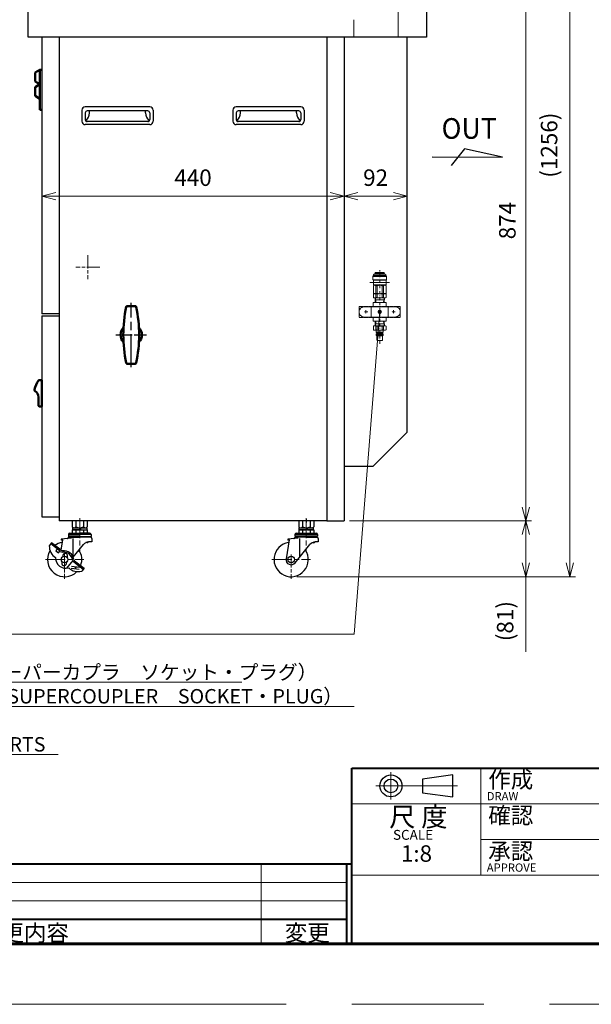
# Model space of a CAD drawing. Units: millimetres. Extents: x 0 to 3360, y 0 to 2376.
# Drawn here: x 1532 to 2365, y 0 to 1433 of the extents above; entities that cross this region are included whole.
import ezdxf
from ezdxf.enums import TextEntityAlignment as Align

# ---------------------------------------------------------------- set-up
doc = ezdxf.new("R2010")
doc.units = ezdxf.units.MM
doc.header["$LTSCALE"] = 8
for name, pattern in [('AM_ISO02W050', [7.5, 6, -1.5]), ('AM_ISO08W050', [18, 12, -1.5, 3, -1.5]), ('AM_ISO08W050x2', [9, 6, -0.75, 1.5, -0.75]), ('AM_ISO09W050', [22.5, 12, -1.5, 3, -1.5, 3, -1.5]), ('DASHDOT', [1, 0.5, -0.25, 0, -0.25]), ('HIDDEN', [9.525, 6.35, -3.175])]:
    doc.linetypes.add(name, pattern=pattern)
doc.layers.add('1', color=7, linetype='Continuous')
doc.layers.add('3', color=7, linetype='Continuous')
for name, color, linetype, lineweight in [('中心線', 4, 'AM_ISO08W050', 15), ('図枠-中太実線', 30, 'Continuous', 40), ('図枠-実線', 7, 'Continuous', 30), ('図枠-文字', 2, 'Continuous', 30), ('図枠-補助線', 3, 'Continuous', 15), ('実線', 7, 'Continuous', 30), ('寸法_注釈', 3, 'Continuous', 15), ('想像線', 3, 'AM_ISO09W050', 15), ('文字', 2, 'Continuous', 30), ('極太実線', 5, 'Continuous', 60), ('破線', 6, 'AM_ISO02W050', 15), ('補助線', 3, 'Continuous', 15)]:
    doc.layers.add(name, color=color, linetype=linetype, lineweight=lineweight)
doc.layers.add('印刷不可', color=191, linetype='AM_ISO09W050', lineweight=15, plot=False)
doc.styles.get("Standard").update_dxf_attribs({"font": 'simplex.shx', "bigfont": 'EXTFONT.SHX'})
doc.dimstyles.new('AM_JIS$0', dxfattribs={"dimtxt": 3, "dimasz": 2.5, "dimexe": 1, "dimexo": 1, "dimgap": 1.5, "dimtad": 3, "dimdsep": 46, "dimtxsty": 'STANDARD', "dimblk": 'OPEN30', "dimcen": 0, "dimclrd": 256, "dimclre": 256, "dimclrt": 2, "dimadec": 0, "dimazin": 2, "dimtp": 0.1, "dimtm": 0.1, "dimtfac": 0.71, "dimtmove": 0, "dimatfit": 3, "dimldrblk": 'OPEN30', "dimfxl": 1, "dimlwd": -1, "dimlwe": -1, "dimarcsym": 0})

# ---------------------------------------------------------------- blocks, each defined once
blk = doc.blocks.new('A3枠')
at = {"layer": '印刷不可'}
blk.add_lwpolyline([(0, 297), (420, 297), (420, 0), (0, 0)], close=True, dxfattribs=at)
at = {"layer": '極太実線'}
blk.add_lwpolyline([(27.5, 286.5), (27.5, 11), (411, 11), (411, 286.5)], close=True, dxfattribs=at)
blk = doc.blocks.new('A3_外形図')
at = {"layer": '図枠-中太実線'}
for p, q in [((-159, 32), (0, 32)), ((-159, 0), (-159, 32)), ((-159, 14.5), (-383.5, 14.5)), ((-160, 14.5), (-160, 0)), ((-288.5, 4.5), (-160, 4.5))]:
    blk.add_line(p, q, dxfattribs=at)
at = {"layer": '図枠-実線'}
for p, q in [((-140.65, 30.75), (-146.15, 30)), ((-140.65, 26.75), (-140.65, 30.75)), ((-146.15, 30), (-146.15, 27.5)), ((-146.15, 27.5), (-140.65, 26.75))]:
    blk.add_line(p, q, dxfattribs=at)
for radius in [2, 1.25]:
    blk.add_circle((-151.9, 28.75), radius, dxfattribs=at)
at = {"layer": '図枠-補助線', "linetype": 'AM_ISO08W050x2'}
for p, q in [((-151.9, 26.25), (-151.9, 31.25)), ((-139.8, 28.75), (-154.65, 28.75))]:
    blk.add_line(p, q, dxfattribs=at)
at = {"layer": '図枠-補助線'}
for p, q in [((-135.5, 32), (-135.5, 12.5)), ((-159, 25.5), (-79.5, 25.5)), ((-135.5, 19), (-79.5, 19)), ((-175.5, 14.5), (-175.5, 0)), ((-288.5, 11.17), (-160, 11.17)), ((-159, 12.5), (-79.5, 12.5)), ((-288.5, 7.83), (-160, 7.83))]:
    blk.add_line(p, q, dxfattribs=at)
at = {"layer": '図枠-文字'}
for s, height, p in [('作成', 3, (-134.17, 28.38)), ('DRAW', 1.5, (-134.45, 26.13)), ('尺 度', 3.5, (-152.21, 21.36)), ('確認', 3, (-134.17, 21.88)), ('SCALE', 1.8, (-151.52, 18.94)), ('承認', 3, (-134.17, 15.38)), ('APPROVE', 1.5, (-134.45, 13.13)), ('変更内容', 3, (-226.91, 0.5)), ('変更', 3, (-171.23, 0.5))]:
    blk.add_text(s, height=height, dxfattribs=at).set_placement(p)
at = {"layer": '図枠-文字', "oblique": 0.2618}
for tag, height, p in [('GEN-TITLE-DAT{15}', 4, (-32.5, 25.5)), ('品名{15}', 4, (-32.5, 17.5)), ('GEN-TITLE-SCA', 3, (-147.25, 14)), ('図名{15}', 4, (-32.5, 11.25)), ('図番{15}', 4, (-32.5, 1.5))]:
    blk.add_attdef(tag, text='', height=height, dxfattribs=at).set_placement(p, align=Align.BOTTOM_CENTER)
for tag, p in [('作成', (-121.93, 27)), ('確認', (-122, 20.5))]:
    blk.add_attdef(tag, p, '', height=3, dxfattribs=at)
blk = doc.blocks.new('A$Cb8b20a5a')
at = {"layer": '中心線', "ltscale": 0.3}
for p, q in [((0, 17), (0, -30.9)), ((-50, -43.2), (6, -43.2))]:
    blk.add_line(p, q, dxfattribs=at)
at = {"layer": '中心線', "ltscale": 0.2}
blk.add_line((-22, -35.4), (-22, -71.2), dxfattribs=at)
at = {"layer": '実線'}
for p, q in [((-11, 0), (-11, -4.5)), ((0, 0), (-11, 0)), ((-5.5, 0), (-5.5, -4.5)), ((0, 0), (11, 0)), ((5.5, 0), (5.5, -4.5)), ((11, 0), (11, -4.5)), ((-11.9, -12.1), (-27, -13.4)), ((-27, -13.4), (-26.9, -15)), ((-16.5, -6.8), (0, -6.8)), ((-16.5, -6.8), (-16.5, -9.6)), ((0, -9.6), (-16.5, -9.6)), ((-15.5, -10.6), (0, -10.6)), ((-14.3, -4.8), (0, -4.8)), ((-10.4, -4.8), (-11, -4.5)), ((-10, -12.6), (-10, -38.4)), ((14.3, -4.8), (0, -4.8)), ((16.5, -6.8), (0, -6.8)), ((0, -9.6), (16.5, -9.6)), ((15.5, -10.6), (0, -10.6)), ((10.4, -4.8), (11, -4.5)), ((15.5, -10.6), (14.9, -10.6)), ((16.5, -6.8), (16.5, -9.6)), ((17.5, -12.6), (17.5, -17.6)), ((-41, -18.8), (-44.4, -23.2)), ((-28.4, -31.2), (-42.3, -20.4)), ((-27.2, -29.6), (-41, -18.8)), ((-32.8, -27.8), (-35, -30.5)), ((-25.1, -14.5), (-27.4, -29.4)), ((-25.2, -14.8), (-26.9, -15)), ((-9.6, -39.7), (5.4, -21.3)), ((10.7, -18.5), (9, -18.5)), ((17.5, -17.6), (13.2, -17.6)), ((-35, -30.5), (-31, -33.6)), ((-31, -33.6), (-28.9, -30.9)), ((-24.7, -37.3), (-25, -39.5)), ((-18.1, -40.5), (-17.8, -38.2)), ((-25.9, -45.9), (-26.2, -48.2)), ((-19.3, -49.1), (-19, -46.9)), ((-10.3, -44.5), (-19.2, -55.8)), ((-0.6, -57.8), (-12.3, -56.2)), ((-0.1, -54.9), (-11.9, -53.2)), ((-8.8, -46.5), (5, -57.3)), ((-7.6, -45), (6.3, -55.8)), ((-6.5, -54), (-6.9, -56.9)), ((-5.5, -54.1), (-6, -57.1)), ((6.3, -55.8), (2.9, -60.1))]:
    blk.add_line(p, q, dxfattribs=at)
blk.add_circle((-22, -43.2), 4.75, dxfattribs=at)
for centre, radius, start, end in [((-26.1, -14.3), 1, 351.1037, 95), ((-18.4, -11.6), 1, 275, 341.956), ((-15.5, -12.6), 2, 90, 161.956), ((-13.7, -7.7), 3, 101.5188, 161.7483), ((-13, -9.2), 2.38, 190.1642, 215.4387), ((-7.9, 0.7), 6, 240, 246.4435), ((-7.9, -1.4), 3.85, 299.5131, 308.7577), ((0, 12.8), 18.1, 252.3968, 256.509), ((0, 12.8), 18.1, 283.491, 287.6032), ((7.9, -1.4), 3.85, 231.2423, 240.4869), ((7.9, 0.7), 6, 293.5565, 300), ((13.7, -7.7), 3, 18.2517, 78.4812), ((13, -9.2), 2.38, 324.5613, 349.8358), ((15.5, -12.6), 2, 0, 90), ((15.5, -12.6), 2, 18.044, 90), ((-24.4, -23.5), 20, 178.8699, 237.5392), ((-22, -43.2), 25, 98.5613, 124.5424), ((13.2, -27.6), 10, 91.6475, 141), ((10.7, -15.5), 3, 270, 316.4857), ((13.2, -27.6), 10, 90, 91.6615), ((-22, -43.2), 25, 148.4451, 315.5549), ((-20.2, -40.8), 15, 178.4253, 285.5747), ((-25.3, -27.3), 5, 232, 275.7617), ((-25.3, -27.3), 3, 232, 275.7617), ((-23.5, -45.2), 15, 8.2383, 95.7617), ((-23.5, -45.2), 13, 8.2383, 95.7617), ((-21.2, -37.8), 3.5, 352, 172), ((-22, -43.2), 25, 339.4576, 33.5424), ((-22.8, -48.6), 3.5, 172, 352), ((-2.3, -40.8), 20, 226.4608, 285.1301), ((-5.7, -42.6), 5, 188.2383, 232.1056), ((-5.7, -42.6), 3, 188.2383, 232)]:
    blk.add_arc(centre, radius, start, end, dxfattribs=at)
blk = doc.blocks.new('A$Cf6518560')
at = {"layer": '中心線', "ltscale": 0.3}
for p, q in [((0, 17), (0, -31)), ((-50, -43.2), (6, -43.2))]:
    blk.add_line(p, q, dxfattribs=at)
at = {"layer": '中心線', "ltscale": 0.2}
blk.add_line((-22, -35.7), (-22, -71.2), dxfattribs=at)
at = {"layer": '実線'}
for p, q in [((11, 0), (-11, 0)), ((-11, 0), (-11, -4.5)), ((-5.5, 0), (-5.5, -4.5)), ((5.5, 0), (5.5, -2.6)), ((5.5, 0), (5.5, -4.5)), ((11, 0), (11, -4.5)), ((-11.9, -12.1), (-27, -13.4)), ((-27, -13.4), (-26.9, -15)), ((-16.5, -6.8), (-16.5, -9.3)), ((0, -6.8), (-16.5, -6.8)), ((0, -9.3), (-16.5, -9.3)), ((0, -10.6), (-15.5, -10.6)), ((-14.3, -4.8), (3.5, -4.8)), ((-10.4, -4.8), (-11, -4.5)), ((-10, -12.6), (-10, -38.4)), ((0, -4.8), (14.2, -4.8)), ((0, -6.8), (16.5, -6.8)), ((0, -9.3), (16.5, -9.3)), ((0, -10.6), (15.5, -10.6)), ((10.4, -4.8), (11, -4.5)), ((16.5, -6.8), (16.5, -9.3)), ((17.5, -12.6), (17.5, -17.6)), ((-25.1, -14.5), (-29.4, -42)), ((-25.2, -14.8), (-26.9, -15)), ((-16.2, -47.9), (5.4, -21.3)), ((10.7, -18.6), (8.8, -18.6)), ((17.5, -17.6), (13.2, -17.6))]:
    blk.add_line(p, q, dxfattribs=at)
blk.add_circle((-22, -43.2), 4.75, dxfattribs=at)
for centre, radius, start, end in [((-26.1, -14.3), 1, 351.1037, 95), ((-18.4, -11.6), 1, 275, 341.956), ((-15.5, -12.6), 2, 90, 161.956), ((-13.7, -7.7), 3, 101.5188, 161.7483), ((-13, -9.2), 2.38, 182.8585, 215.4542), ((-7.9, 0.7), 6, 240, 246.4435), ((-7.9, -1.4), 3.85, 299.5131, 308.7577), ((0, 12.8), 18.1, 252.3968, 256.509), ((0, 12.8), 18.1, 283.491, 287.6032), ((7.9, -1.4), 3.85, 231.2423, 240.4869), ((7.9, 0.7), 6, 293.5565, 300), ((13.7, -7.7), 3, 18.2517, 78.4812), ((13, -9.2), 2.38, 324.5458, 357.1415), ((15.5, -12.6), 2, 0, 90), ((15.5, -12.6), 2, 18.044, 90), ((-22, -43.2), 25, 98.5613, 33.5424), ((13.2, -27.6), 10, 91.2311, 141), ((10.7, -15.6), 3, 270, 318.5403), ((13.2, -27.6), 10, 90, 91.2311), ((-22, -43.2), 7.5, 171.1037, 321)]:
    blk.add_arc(centre, radius, start, end, dxfattribs=at)
blk = doc.blocks.new('A$Cc809740f')
at = {"layer": '中心線', "lineweight": 25, "ltscale": 0.5}
blk.add_line((0, -46.9), (0, 46.9), dxfattribs=at)
at = {"layer": '中心線', "lineweight": 25, "ltscale": 0.25}
blk.add_line((-22.6, 0), (22.2, 0), dxfattribs=at)
at = {"layer": '実線', "linetype": 'Continuous', "lineweight": 50}
for p, q in [((-5.8, 42), (5.8, 42)), ((-5.8, -42), (5.8, -42))]:
    blk.add_line(p, q, dxfattribs=at)
for centre, radius, start, end in [((187.6, 0), 199.1, 168.1681, 191.8319), ((-5.8, 40.5), 1.5, 90, 167.2373), ((5.8, 40.5), 1.5, 12.7627, 90), ((-187.6, 0), 199.1, 348.1681, 11.8319), ((0, 0), 15.5, 136.3333, 223.6667), ((0, 0), 15.5, 316.3333, 43.6667), ((-5.8, -40.5), 1.5, 192.7627, 270), ((5.8, -40.5), 1.5, 270, 347.2373)]:
    blk.add_arc(centre, radius, start, end, dxfattribs=at)
blk = doc.blocks.new('*S47')
at = {"layer": '寸法_注釈'}
h = blk.add_hatch(color=3, dxfattribs=at)
edge = h.paths.add_edge_path(flags=0)
edge.add_arc((2056.5, 1008.1), 3.13, 0, 360)
at = {"layer": '寸法_注釈', "color": 3, "linetype": 'Continuous'}
blk.add_line((2056.2, 1005), (2055.1, 990.6), dxfattribs=at)
at = {"layer": '寸法_注釈', "color": 3}
for p, q in [((2019.2, 538.8), (2055.1, 990.6)), ((1306.6, 538.8), (2019.2, 538.8)), ((1306.6, 538.8), (2019.2, 538.8)), ((1306.6, 503.8), (1506.2, 503.8)), ((1306.6, 468.8), (1855.4, 468.8)), ((1306.6, 433.8), (2019.2, 433.8)), ((1306.6, 398.8), (1473.2, 398.8)), ((1306.6, 363.8), (1588.2, 363.8))]:
    blk.add_line(p, q, dxfattribs=at)
at = {"layer": '寸法_注釈', "color": 2, "insert": (1306.6, 564), "char_height": 21, "attachment_point": 1}
blk.add_mtext('エアーカプラ\\PAIR COUPLER\\P（日東工器製スーパーカプラ\u3000ソケット・プラグ）\\P（NITTOKOHKI SUPERCOUPLER\u3000SOCKET・PLUG）\\P※オプション品\\P※OPTIONAL PARTS', dxfattribs=at)
blk = doc.blocks.new('_Open30')
at = {"color": 0, "linetype": 'ByBlock', "lineweight": -2}
for p, q in [((-1, 0.268), (0, 0)), ((0, 0), (-1, -0.268)), ((0, 0), (-1, 0))]:
    blk.add_line(p, q, dxfattribs=at)
blk = doc.blocks.new('*D14')
at = {"layer": 'Defpoints', "color": 0}
for p in [(1564.5, 1176.4), (1564.5, 1018.8), (2004.5, 937.8)]:
    blk.add_point(p, dxfattribs=at)
at = {"layer": '寸法_注釈'}
for p, q in [((1564.5, 1026.8), (1564.5, 1184.4)), ((1984.5, 1176.4), (1584.5, 1176.4)), ((2004.5, 945.8), (2004.5, 1184.4))]:
    blk.add_line(p, q, dxfattribs=at)
at = {"layer": '寸法_注釈', "xscale": 20, "yscale": 20, "zscale": 20, "rotation": 180}
blk.add_blockref('_Open30', (1564.5, 1176.4), dxfattribs=at)
at = {"layer": '寸法_注釈', "xscale": 20, "yscale": 20, "zscale": 20}
blk.add_blockref('_Open30', (2004.5, 1176.4), dxfattribs=at)
at = {"layer": '寸法_注釈', "color": 2, "insert": (1784.5, 1200.4), "char_height": 24, "attachment_point": 5}
blk.add_mtext('440', dxfattribs=at)
blk = doc.blocks.new('*D15')
at = {"layer": 'Defpoints', "color": 0}
for p in [(2096.5, 1176.4), (2096.5, 859.6), (2004.5, 818.2)]:
    blk.add_point(p, dxfattribs=at)
at = {"layer": '寸法_注釈'}
for p, q in [((2004.5, 826.2), (2004.5, 1184.4)), ((2024.5, 1176.4), (2076.5, 1176.4)), ((2096.5, 867.6), (2096.5, 1184.4))]:
    blk.add_line(p, q, dxfattribs=at)
at = {"layer": '寸法_注釈', "xscale": 20, "yscale": 20, "zscale": 20, "rotation": 180}
blk.add_blockref('_Open30', (2004.5, 1176.4), dxfattribs=at)
at = {"layer": '寸法_注釈', "xscale": 20, "yscale": 20, "zscale": 20}
blk.add_blockref('_Open30', (2096.5, 1176.4), dxfattribs=at)
at = {"layer": '寸法_注釈', "color": 2, "insert": (2050.5, 1200.4), "char_height": 24, "attachment_point": 5}
blk.add_mtext('92', dxfattribs=at)
blk = doc.blocks.new('*D16')
at = {"layer": 'Defpoints', "color": 0}
for p in [(2004.5, 704), (1927.5, 622.5), (2269.5, 622.5)]:
    blk.add_point(p, dxfattribs=at)
at = {"layer": '寸法_注釈'}
for p, q in [((2012.5, 704), (2277.5, 704)), ((2269.5, 684), (2269.5, 642.5)), ((1935.5, 622.5), (2277.5, 622.5)), ((2269.5, 622.5), (2269.5, 513.3))]:
    blk.add_line(p, q, dxfattribs=at)
at = {"layer": '寸法_注釈', "xscale": 20, "yscale": 20, "zscale": 20}
for p, rotation in [((2269.5, 704), 90), ((2269.5, 622.5), 270)]:
    blk.add_blockref('_Open30', p, dxfattribs=dict(at, rotation=rotation))
at = {"layer": '寸法_注釈', "color": 2, "insert": (2239.2, 557.9), "char_height": 24, "attachment_point": 5, "rotation": 90}
blk.add_mtext('\\C7;(81)', dxfattribs=at)
blk = doc.blocks.new('*D17')
at = {"layer": 'Defpoints', "color": 0}
for p in [(2124.5, 1578.1), (2269.5, 1578.1), (2004.5, 704)]:
    blk.add_point(p, dxfattribs=at)
at = {"layer": '寸法_注釈'}
for p, q in [((2132.5, 1578.1), (2277.5, 1578.1)), ((2269.5, 724), (2269.5, 1558.1)), ((2012.5, 704), (2277.5, 704))]:
    blk.add_line(p, q, dxfattribs=at)
at = {"layer": '寸法_注釈', "xscale": 20, "yscale": 20, "zscale": 20}
for p, rotation in [((2269.5, 1578.1), 90), ((2269.5, 704), 270)]:
    blk.add_blockref('_Open30', p, dxfattribs=dict(at, rotation=rotation))
at = {"layer": '寸法_注釈', "color": 2, "insert": (2245.5, 1141), "char_height": 24, "attachment_point": 5, "rotation": 90}
blk.add_mtext('874', dxfattribs=at)
blk = doc.blocks.new('*D18')
at = {"layer": 'Defpoints', "color": 0}
for p in [(2125.5, 1879.1), (2333.5, 1879.1), (1927.5, 622.5)]:
    blk.add_point(p, dxfattribs=at)
at = {"layer": '寸法_注釈'}
for p, q in [((2133.5, 1879.1), (2341.5, 1879.1)), ((2333.5, 642.5), (2333.5, 1859.1)), ((1935.5, 622.5), (2341.5, 622.5))]:
    blk.add_line(p, q, dxfattribs=at)
at = {"layer": '寸法_注釈', "xscale": 20, "yscale": 20, "zscale": 20}
for p, rotation in [((2333.5, 1879.1), 90), ((2333.5, 622.5), 270)]:
    blk.add_blockref('_Open30', p, dxfattribs=dict(at, rotation=rotation))
at = {"layer": '寸法_注釈', "color": 2, "insert": (2303.2, 1250.8), "char_height": 24, "attachment_point": 5, "rotation": 90}
blk.add_mtext('\\C7;(1256)', dxfattribs=at)
blk = doc.blocks.new('A$Ceffab89c')
at = {"layer": '1', "color": 7, "linetype": 'Continuous'}
for p, q in [((-41, 3.7), (-41, 6.7)), ((41, 3.7), (41, 6.7)), ((47, 3.7), (47, -5.9)), ((44, -8.9), (-44, -8.9))]:
    blk.add_line(p, q, dxfattribs=at)
for centre, radius, start, end in [((-57, 3.7), 16, 316.3217, 359.9424), ((57, 3.7), 16, 180.0576, 223.6783), ((44, -5.9), 3, 270, 0)]:
    blk.add_arc(centre, radius, start, end, dxfattribs=at)
at = {"layer": '3', "color": 7, "linetype": 'Continuous'}
for p, q in [((-52, 7.7), (-52, -8.3)), ((47, 12.7), (-47, 12.7)), ((-47, 3.7), (-47, -5.9)), ((44, 6.7), (-44, 6.7)), ((-41, 12.7), (-41, 12.7)), ((41, 12.7), (41, 12.7)), ((52, 7.7), (52, -8.3)), ((47, -13.3), (-47, -13.3))]:
    blk.add_line(p, q, dxfattribs=at)
for centre, radius, start, end in [((-47, 7.7), 5, 90, 180), ((-44, 3.7), 3, 90, 180), ((44, 3.7), 3, 0, 90), ((47, 7.7), 5, 0, 90), ((-47, -8.3), 5, 180, 270), ((-44, -5.9), 3, 180, 270), ((47, -8.3), 5, 270, 0)]:
    blk.add_arc(centre, radius, start, end, dxfattribs=at)
blk = doc.blocks.new('A$C107192f5')
at = {"layer": '印刷不可', "linetype": 'DASHDOT'}
blk.add_line((0, -46.7), (0, 60.6), dxfattribs=at)
at = {"layer": '印刷不可', "linetype": 'HIDDEN'}
blk.add_line((-14.2, 42.7), (14.2, 42.7), dxfattribs=at)
at = {"layer": '想像線', "linetype": 'Continuous'}
for p, q in [((-9.8, 51.5), (0, 51.5)), ((-9.8, 46.6), (0, 46.6)), ((-9.3, 46.3), (0, 46.3)), ((-9, 52.8), (0, 52.8)), ((-8, 54.8), (0, 54.8)), ((-6.7, 57.2), (0, 57.2)), ((-6.7, 55.9), (0, 55.9)), ((0, 55.1), (-6.7, 55.1)), ((-6.3, 55), (0, 55)), ((6.7, 57.2), (0, 57.2)), ((6.7, 55.9), (0, 55.9)), ((0, 55.1), (6.7, 55.1)), ((6.3, 55), (0, 55)), ((8, 54.8), (0, 54.8)), ((9, 52.8), (0, 52.8)), ((9.8, 51.5), (0, 51.5)), ((9.8, 46.6), (0, 46.6)), ((9.2, 46.3), (0, 46.3)), ((-9.2, 38.1), (-9.3, 38.1)), ((-9.2, 26.9), (-9.2, 38.1)), ((0, 39.3), (-8.7, 39.3)), ((-8, 38.8), (0, 38.8)), ((-5.5, 38.1), (-5.5, 26.9)), ((-3.6, 38.1), (-5.5, 38.1)), ((-3.6, 38.1), (-3.6, 26.9)), ((0, 39.3), (8.7, 39.3)), ((8, 38.8), (0, 38.8)), ((3.6, 38.1), (5.5, 38.1)), ((3.6, 38.1), (3.6, 26.9)), ((5.5, 38.1), (5.5, 26.9)), ((9.2, 26.9), (9.2, 38.1)), ((9.2, 38.1), (9.2, 38.1)), ((-9.2, 26.9), (-9.3, 26.9)), ((-5.8, 17.5), (-6.8, 20.5)), ((-6.8, 20.5), (0, 20.5)), ((-6.7, 17.5), (0, 17.5)), ((-5.8, 17.5), (-5.7, 13.5)), ((-3.6, 26.9), (-5.5, 26.9)), ((-5.5, 26.1), (-3.6, 26.1)), ((-5.5, 20.9), (-5.5, 26.1)), ((-5.5, 20.9), (-3.6, 20.9)), ((-3.6, 20.9), (-3.6, 26.1)), ((6.8, 20.5), (0, 20.5)), ((6.7, 17.5), (0, 17.5)), ((3.6, 26.9), (5.5, 26.9)), ((5.5, 26.1), (3.6, 26.1)), ((3.6, 20.9), (3.6, 26.1)), ((5.5, 20.9), (3.6, 20.9)), ((5.5, 20.9), (5.5, 26.1)), ((5.8, 17.5), (5.7, 13.5)), ((5.8, 17.5), (6.8, 20.5)), ((9.2, 26.9), (9.2, 26.9)), ((-9.5, 13.5), (0, 13.5)), ((-9.5, 13.5), (-9.5, 7.5)), ((9.5, 13.5), (0, 13.5)), ((9.5, 13.5), (9.5, 7.5)), ((-9.5, -7.5), (-9.5, -13.5)), ((-9.5, -13.5), (0, -13.5)), ((9.5, -13.5), (0, -13.5)), ((9.5, -7.5), (9.5, -13.5)), ((-6.8, -20.5), (0, -20.5)), ((0, -17.5), (-6.7, -17.5)), ((-5.5, -20.9), (-3.6, -20.9)), ((-5.5, -26.1), (-5.5, -20.9)), ((-5.5, -26.1), (-3.6, -26.1)), ((-5.1, -26.5), (0, -26.5)), ((-3.6, -26.1), (-3.6, -20.9)), ((0, -17.5), (6.7, -17.5)), ((6.8, -20.5), (0, -20.5)), ((5, -26.5), (0, -26.5)), ((5.5, -20.9), (3.6, -20.9)), ((3.6, -26.1), (3.6, -20.9)), ((5.5, -26.1), (3.6, -26.1)), ((5.5, -26.1), (5.5, -20.9)), ((-5.1, -29.7), (0, -29.7)), ((0, -32.4), (-5.1, -32.4)), ((0, -34.1), (-5.1, -34.1)), ((-4.4, -30.4), (0, -30.4)), ((-4.4, -31.7), (0, -31.7)), ((0, -35), (-4.1, -35)), ((0, -41.5), (-3.6, -41.5)), ((5, -29.7), (0, -29.7)), ((4.3, -30.4), (0, -30.4)), ((4.3, -31.7), (0, -31.7)), ((0, -32.4), (5, -32.4)), ((0, -34.1), (5, -34.1)), ((0, -35), (4.1, -35)), ((0, -41.5), (3.6, -41.5))]:
    blk.add_line(p, q, dxfattribs=at)
at = {"layer": '想像線', "ltscale": 0.03}
for p, q in [((22.5, 7.5), (-22.5, 7.5)), ((-12.5, -7.5), (-12.5, 7.5)), ((12.5, -7.5), (12.5, 7.5)), ((22.5, -7.5), (-22.5, -7.5))]:
    blk.add_line(p, q, dxfattribs=at)
at = {"layer": '想像線', "ltscale": 0.01}
for p, q in [((-17.5, 0), (-22.5, 0)), ((-20, 2.5), (-20, -2.5)), ((22.5, 0), (17.5, 0)), ((20, 2.5), (20, -2.5))]:
    blk.add_line(p, q, dxfattribs=at)
at = {"layer": '想像線', "linetype": 'Continuous'}
for points in [[(0, 57.5), (-6.4, 57.5), (-6.7, 57.2), (-6.7, 55.9), (-6.3, 55.9), (-6.3, 55.9)], [(0, 57.5), (6.4, 57.5), (6.7, 57.2), (6.7, 55.9), (6.3, 55.9), (6.3, 55.9)], [(-9.3, 39.9), (-9.3, 46.3), (-9.8, 46.6), (-9.8, 51.5), (-9, 52.8), (-9, 53.8)], [(-6.3, 55.1), (-6.3, 55), (-6.7, 55), (-6.7, 54.8)], [(6.3, 55.1), (6.3, 55), (6.7, 55), (6.7, 54.8)], [(9.2, 39.9), (9.2, 46.3), (9.8, 46.6), (9.8, 51.5), (9, 52.8), (9, 53.8)], [(-8, 39.3), (-8, 38.8), (-9.3, 38.1), (-9.3, 26.9), (-8.5, 26.5), (0, 26.5)], [(8, 39.3), (8, 38.8), (9.2, 38.1), (9.2, 26.9), (8.5, 26.5), (0, 26.5)], [(0, 26.5), (-8.5, 26.5), (-9.3, 26.1), (-9.3, 20.9), (-8.5, 20.5), (-6.8, 20.5), (-6.6, 13.5)], [(0, 26.5), (8.5, 26.5), (9.2, 26.1), (9.2, 20.9), (8.5, 20.5), (6.8, 20.5), (6.6, 13.5)], [(-4.1, -41), (-4.1, -35), (-5.1, -34.1), (-5.1, -32.4), (-4.4, -31.7), (-4.4, -30.4), (-5.1, -29.7), (-5.1, -26.5), (-8.5, -26.5), (-9.3, -26.1), (-9.3, -20.9), (-8.5, -20.5), (-6.8, -20.5), (-6.6, -13.5)], [(-6.8, -20.5), (-5.8, -17.5), (-5.7, -13.5)], [(4.1, -41), (4.1, -35), (5, -34.1), (5, -32.4), (4.3, -31.7), (4.3, -30.4), (5, -29.7), (5, -26.5), (8.5, -26.5), (9.2, -26.1), (9.2, -20.9), (8.5, -20.5), (6.8, -20.5), (6.6, -13.5)], [(6.8, -20.5), (5.8, -17.5), (5.7, -13.5)]]:
    blk.add_lwpolyline(points, dxfattribs=at)
for centre, radius, start, end in [((-8, 53.8), 1, 90, 180), ((-6.7, 55.5), 0.4, 90, 270), ((6.7, 55.5), 0.4, 270, 90), ((8, 53.8), 1, 0, 90), ((-8.7, 39.9), 0.6, 180, 270), ((-7.4, 36.1), 2.67, 129.6675, 133.1669), ((-7.4, 36.1), 2.67, 46.8331, 110.3325), ((0, 29.2), 9.58, 90, 112.377), ((0, 29.2), 9.58, 67.623, 90), ((7.4, 36.1), 2.67, 69.6675, 133.1669), ((8.7, 39.9), 0.6, 270, 0), ((7.4, 36.1), 2.67, 46.8331, 50.3325), ((-7.4, 30.6), 4.06, 243.2951, 296.7049), ((-7.5, 21.9), 4.57, 64.7972, 107.7809), ((-7.5, 25.1), 4.57, 252.2191, 295.2028), ((0, 42.1), 15.6, 256.4638, 270), ((0, 10.9), 15.6, 90, 103.5362), ((0, 36.1), 15.6, 256.4638, 270), ((0, 42.1), 15.6, 270, 283.5362), ((0, 10.9), 15.6, 76.4638, 90), ((0, 36.1), 15.6, 270, 283.5362), ((7.4, 30.6), 4.06, 243.2951, 296.7049), ((7.5, 21.9), 4.57, 72.2191, 115.2028), ((7.5, 25.1), 4.57, 244.7972, 287.7809), ((-7.5, -25.1), 4.57, 64.7972, 107.7809), ((-7.5, -21.9), 4.57, 252.2191, 295.2028), ((0, -36.1), 15.6, 90, 103.5362), ((0, -10.9), 15.6, 256.4638, 270), ((0, -36.1), 15.6, 76.4638, 90), ((0, -10.9), 15.6, 270, 283.5362), ((7.5, -25.1), 4.57, 72.2191, 115.2028), ((7.5, -21.9), 4.57, 244.7972, 287.7809), ((-3.6, -41), 0.5, 180, 270.0004), ((3.6, -41), 0.5, 269.9996, 0)]:
    blk.add_arc(centre, radius, start, end, dxfattribs=at)
at = {"layer": '想像線', "ltscale": 0.03}
for centre, start, end in [((-22.5, 0), 90, 270), ((22.5, 0), 270, 90)]:
    blk.add_arc(centre, 7.5, start, end, dxfattribs=at)
blk = doc.blocks.new('A$C61394a54')
at = {"layer": '想像線', "ltscale": 0.05}
for p, q in [((-30, 8), (30, 8)), ((-30, 8), (-30, -8)), ((30, 8), (30, -8)), ((-30, -8), (30, -8))]:
    blk.add_line(p, q, dxfattribs=at)

msp = doc.modelspace()

# ---------------------------------------------------------------- linework, layer by layer
for p, q in [((1544.488, 1408.082), (1544.488, 1578.082)), ((2124.488, 1538.082), (2124.488, 1408.082)), ((2124.488, 1408.082), (1544.488, 1408.082)), ((1564.483, 1408.082), (1564.483, 1005.481)), ((1589.483, 1408.082), (1589.483, 703.981)), ((1979.485, 1408.082), (1979.485, 703.981)), ((2004.485, 1408.082), (2004.485, 703.981)), ((2096.487, 833.081), (2096.487, 1408.082)), ((1589.483, 1005.481), (1564.483, 1005.481)), ((1564.488, 1002.481), (1564.488, 709.481)), ((1564.488, 1002.481), (1589.483, 1002.481)), ((2096.487, 833.081), (2046.487, 783.081)), ((2046.487, 783.081), (2004.485, 783.081)), ((1564.488, 709.481), (1589.483, 709.481)), ((1979.483, 703.981), (1589.483, 703.981)), ((1978.487, 703.981), (1590.987, 703.981)), ((1608.537, 703.981), (1608.537, 694.943)), ((1614.012, 703.981), (1614.012, 694.943)), ((1624.962, 703.981), (1624.962, 694.943)), ((1630.437, 703.981), (1630.437, 694.943)), ((1938.537, 703.981), (1938.537, 694.943)), ((1944.012, 703.981), (1944.012, 694.943)), ((1949.487, 706.481), (1949.487, 701.481)), ((1954.962, 703.981), (1954.962, 694.943)), ((1960.437, 703.981), (1960.437, 694.943)), ((1979.485, 703.981), (2004.485, 703.981))]:
    msp.add_line(p, q)
for centre, radius, start, end in [((1611.275, 697.281), 3.6, 220.499, 319.5009), ((1619.487, 705.681), 12, 242.984, 297.0158), ((1627.7, 697.281), 3.6, 220.499, 319.5009), ((1941.275, 697.281), 3.6, 220.499, 319.5009), ((1949.487, 705.681), 12, 242.984, 297.0158), ((1957.7, 697.281), 3.6, 220.499, 319.5009)]:
    msp.add_arc(centre, radius, start, end)
at = {"layer": '中心線', "ltscale": 0.2}
for p, q in [((1631.483, 1090.481), (1631.483, 1055.481)), ((1648.983, 1072.981), (1613.983, 1072.981))]:
    msp.add_line(p, q, dxfattribs=at)
at = {"layer": '実線', "linetype": 'Continuous', "lineweight": 50}
for p, q in [((1554.483, 1356.481), (1561.483, 1360.481)), ((1554.483, 1343.481), (1554.483, 1356.481)), ((1561.483, 1360.481), (1564.483, 1360.481)), ((1561.483, 1302.481), (1561.483, 1360.481)), ((1554.483, 1343.481), (1561.483, 1339.481)), ((1554.483, 1335.481), (1561.483, 1339.481)), ((1554.483, 1335.481), (1554.483, 1322.481)), ((1554.483, 1322.481), (1561.483, 1318.481)), ((1561.483, 1302.481), (1564.483, 1302.481)), ((1559.899, 908.481), (1564.488, 908.481)), ((1564.488, 870.481), (1564.488, 908.481)), ((1559.488, 884.114), (1559.488, 871.231)), ((1560.238, 870.481), (1564.488, 870.481))]:
    msp.add_line(p, q, dxfattribs=at)
at = {"layer": '実線'}
for p, q in [((1608.737, 693.681), (1618.887, 693.681)), ((1608.737, 693.681), (1608.737, 690.681)), ((1608.737, 690.681), (1619.979, 690.681)), ((1618.887, 693.681), (1619.979, 690.681)), ((1620.087, 693.681), (1621.179, 690.681)), ((1620.087, 693.681), (1630.237, 693.681)), ((1621.179, 690.681), (1630.237, 690.681)), ((1630.237, 690.681), (1630.237, 693.681)), ((1938.737, 693.681), (1948.887, 693.681)), ((1938.737, 693.681), (1938.737, 690.681)), ((1938.737, 690.681), (1949.979, 690.681)), ((1948.887, 693.681), (1949.979, 690.681)), ((1948.887, 693.681), (1950.087, 693.681)), ((1950.087, 693.681), (1951.179, 690.681)), ((1950.087, 693.681), (1960.237, 693.681)), ((1951.179, 690.681), (1960.237, 690.681)), ((1960.237, 690.681), (1960.237, 693.681))]:
    msp.add_line(p, q, dxfattribs=at)
at = {"layer": '実線', "color": 7, "linetype": 'Continuous', "lineweight": 25}
msp.add_lwpolyline([(2132.802, 1233.805), (2235.517, 1233.217), (2180.158, 1245.544), (2160.496, 1221.262)], dxfattribs=at)
at = {"layer": '実線', "linetype": 'Continuous', "lineweight": 50}
for centre, radius, start, end in [((1601.499, 881.368), 50, 147.636572, 164.02022), ((1559.899, 907.731), 0.75, 90, 147.636572), ((1555.353, 894.582), 2, 164.02022, 240.739573), ((1549.488, 884.114), 10, 0, 60.739573), ((1560.238, 871.231), 0.75, 180, 270)]:
    msp.add_arc(centre, radius, start, end, dxfattribs=at)
at = {"layer": '破線'}
for p, q in [((2083.488, 1576.882), (2083.488, 1408.082)), ((2018.752, 1433.482), (2018.752, 1408.082))]:
    msp.add_line(p, q, dxfattribs=at)

# ---------------------------------------------------------------- block references
at = {"layer": '実線', "lineweight": 0, "xscale": 8, "yscale": 8, "zscale": 8}
msp.add_blockref('A3枠', (0, 0), dxfattribs=at)
at = {"layer": '実線'}
for name, p in [('A$C107192f5', (2056.487, 1008.081)), ('A$Cc809740f', (1694.483, 974.581)), ('A$C61394a54', (2056.487, 1008.081)), ('A$Cb8b20a5a', (1619.487, 690.681)), ('A$Cf6518560', (1949.487, 690.681))]:
    msp.add_blockref(name, p, dxfattribs=at)
at = {"layer": '実線', "lineweight": 0}
ref = msp.add_blockref('A3_外形図', (3288, 88), dxfattribs=dict(at, xscale=8, yscale=8, zscale=8))
ref.add_attrib('GEN-TITLE-SCA', '1:8', dxfattribs={"layer": '図枠-文字', "height": 24, "oblique": 0.261799}).set_placement((2110, 200), align=Align.BOTTOM_CENTER)
at = {"layer": '寸法_注釈'}
msp.add_blockref('*S47', (0, 0), dxfattribs=at)
at = {"layer": '補助線'}
for p in [(1674.483, 1293.981), (1894.483, 1293.981)]:
    msp.add_blockref('A$Ceffab89c', p, dxfattribs=at)

# ---------------------------------------------------------------- texts
at = {"layer": '文字', "color": 2, "lineweight": 25, "insert": (2146.621, 1260.128), "char_height": 30, "attachment_point": 7}
msp.add_mtext('\\A1;\\W0.9524;OUT', dxfattribs=at)

# ---------------------------------------------------------------- dimensions: what is measured, and where the dimension line sits
at = {"layer": '寸法_注釈'}
for base, p1, p2, text, override, picture, middle in [((2333.498, 1879.082), (1927.487, 622.479), (2125.498, 1879.082), '\\C7;(1256)', {"dimscale": 8, "dimdec": 0}, '*D18', (2303.212, 1250.78)), ((2269.498, 622.479), (2004.485, 703.981), (1927.487, 622.479), '\\C7;(81)', {"dimscale": 8}, '*D16', (2239.212, 557.907))]:
    dim = msp.add_linear_dim(base=base, p1=p1, p2=p2, angle=90, text=text, dimstyle='AM_JIS$0', override=override, dxfattribs=at)
    dim.commit()
    dim.dimension.update_dxf_attribs({"geometry": picture, "text_midpoint": middle})
dim = msp.add_linear_dim(base=(2269.498, 1578.082), p1=(2004.485, 703.981), p2=(2124.488, 1578.082), angle=90, dimstyle='AM_JIS$0', override={"dimscale": 8, "dimdec": 0}, dxfattribs=at)
dim.commit()
dim.dimension.update_dxf_attribs({"geometry": '*D17', "text_midpoint": (2245.498, 1141.031)})
for base, p1, p2, picture, middle in [((1564.483, 1176.381), (2004.485, 937.757), (1564.483, 1018.779), '*D14', (1784.484, 1200.381)), ((2096.487, 1176.381), (2004.485, 818.156), (2096.487, 859.603), '*D15', (2050.486, 1200.381))]:
    dim = msp.add_linear_dim(base=base, p1=p1, p2=p2, dimstyle='AM_JIS$0', override={"dimscale": 8}, dxfattribs=at)
    dim.commit()
    dim.dimension.update_dxf_attribs({"geometry": picture, "text_midpoint": middle})

doc.saveas('drawing.dxf')
